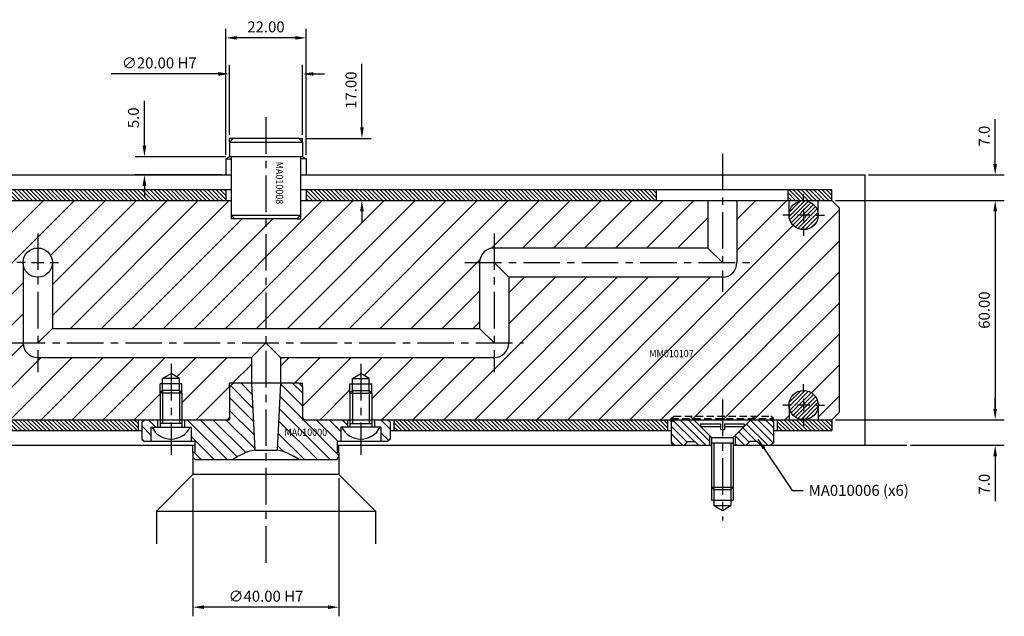
# Model space of a CAD drawing. Extents: x 316 to 1028, y 207 to 703.
# Drawn here: x 591 to 860, y 229 to 392 of the extents above; entities that cross this region are included whole.
import ezdxf

# ---------------------------------------------------------------- set-up
doc = ezdxf.new("R2010")
doc.units = 0
doc.header["$LTSCALE"] = 8
doc.header["$MEASUREMENT"] = 0
doc.header["$PDMODE"] = 3
doc.linetypes.add('CENTER', pattern=[2, 1.25, -0.25, 0.25, -0.25])
doc.linetypes.add('HIDDEN', pattern=[0.375, 0.25, -0.125])
doc.layers.get('0').update_dxf_attribs({"linetype": 'CONTINUOUS'})
doc.layers.get('DEFPOINTS').update_dxf_attribs({"linetype": 'CONTINUOUS'})
for name, color, linetype in [('CENTRE', 3, 'CENTER'), ('DIMS', 4, 'CONTINUOUS'), ('HATCH', 4, 'CONTINUOUS'), ('M01', 1, 'CONTINUOUS'), ('M02', 2, 'CONTINUOUS'), ('M04', 7, 'CONTINUOUS'), ('M05', 5, 'CONTINUOUS'), ('TEXT', 2, 'CONTINUOUS')]:
    doc.layers.add(name, color=color, linetype=linetype)
doc.styles.get("Standard").update_dxf_attribs({"font": 'SIMPLEX'})
doc.dimstyles.new('DIM1', dxfattribs={"dimtxt": 3, "dimasz": 3, "dimexe": 2.5, "dimexo": 1, "dimgap": 1.5, "dimtad": 3, "dimlfac": 0.2, "dimrnd": 0.01, "dimzin": 1, "dimtxsty": 'STANDARD', "dimcen": -1.7, "dimdle": 1.25, "dimclrd": 4, "dimclre": 4, "dimclrt": 2, "dimazin": 3, "dimtp": 0.05, "dimtfac": 0.7, "dimtofl": 0, "dimtmove": 0, "dimatfit": 3, "dimtvp": 1.5, "dimtolj": 1, "dimtzin": 1})
doc.dimstyles.new('DIM1$7', dxfattribs={"dimtxt": 3, "dimasz": 3, "dimexe": 2.5, "dimexo": 1, "dimgap": 1.5, "dimtad": 0, "dimrnd": 0.01, "dimzin": 1, "dimtxsty": 'STANDARD', "dimcen": -1.7, "dimdle": 1.25, "dimclrd": 4, "dimclre": 4, "dimclrt": 2, "dimazin": 3, "dimtfac": 1, "dimtofl": 0, "dimtmove": 0, "dimatfit": 3, "dimtolj": 1, "dimtzin": 1})
pattern_1 = [(135, (0, 0), (-0.5656854, -0.5656854), [])]

# ---------------------------------------------------------------- blocks, each defined once
blk = doc.blocks.new('*D8')
at = {"color": 4, "linetype": 'BYBLOCK'}
for p, q in [((1136.831964, -63.194062), (1136.831964, -50.908347)), ((1159.119986, -66.194062), (1134.331964, -66.194062)), ((1158.119986, -71.194062), (1134.331964, -71.194062)), ((1136.831964, -74.194062), (1136.831964, -77.194062))]:
    blk.add_line(p, q, dxfattribs=at)
for points in [[(1136.331964, -63.194062), (1137.331964, -63.194062), (1136.831964, -66.194062)], [(1136.331964, -74.194062), (1137.331964, -74.194062), (1136.831964, -71.194062)]]:
    blk.add_solid(points, dxfattribs=at)
at = {"layer": 'DEFPOINTS', "color": 0, "linetype": 'BYBLOCK'}
for p in [(1136.831964, -66.194062), (1160.119986, -66.194062), (1159.119986, -71.194062)]:
    blk.add_point(p, dxfattribs=at)
at = {"color": 2, "linetype": 'BYBLOCK', "insert": (1133.831964, -55.551204), "char_height": 3, "attachment_point": 5, "rotation": 90}
blk.add_mtext('\\A1;5.0', dxfattribs=at)
blk = doc.blocks.new('*D7')
at = {"color": 4, "linetype": 'BYBLOCK'}
for p, q in [((1159.119986, -65.771412), (1159.119986, -31.166834)), ((1181.119986, -65.771412), (1181.119986, -31.166834)), ((1178.119986, -33.666834), (1162.119986, -33.666834))]:
    blk.add_line(p, q, dxfattribs=at)
for points in [[(1162.119986, -33.166834), (1162.119986, -34.166834), (1159.119986, -33.666834)], [(1178.119986, -33.166834), (1178.119986, -34.166834), (1181.119986, -33.666834)]]:
    blk.add_solid(points, dxfattribs=at)
at = {"layer": 'DEFPOINTS', "color": 0, "linetype": 'BYBLOCK'}
for p in [(1159.119986, -33.666834), (1159.119986, -66.771412), (1181.119986, -66.771412)]:
    blk.add_point(p, dxfattribs=at)
at = {"color": 2, "linetype": 'BYBLOCK', "insert": (1170.119986, -30.666834), "char_height": 3, "attachment_point": 5}
blk.add_mtext('\\A1;22.00', dxfattribs=at)
blk = doc.blocks.new('*D6')
at = {"color": 4, "linetype": 'BYBLOCK'}
for p, q in [((1160.119986, -60.194062), (1160.119986, -41.044247)), ((1180.119986, -60.194062), (1180.119986, -41.044247)), ((1157.119986, -43.544247), (1127.691415, -43.544247)), ((1183.119986, -43.544247), (1186.119986, -43.544247))]:
    blk.add_line(p, q, dxfattribs=at)
for points in [[(1157.119986, -43.044247), (1157.119986, -44.044247), (1160.119986, -43.544247)], [(1183.119986, -43.044247), (1183.119986, -44.044247), (1180.119986, -43.544247)]]:
    blk.add_solid(points, dxfattribs=at)
at = {"layer": 'DEFPOINTS', "color": 0, "linetype": 'BYBLOCK'}
for p in [(1160.119986, -43.544247), (1160.119986, -61.194062), (1180.119986, -61.194062)]:
    blk.add_point(p, dxfattribs=at)
at = {"color": 2, "linetype": 'BYBLOCK', "insert": (1140.905701, -40.544247), "char_height": 3, "attachment_point": 5}
blk.add_mtext('\\A1;∅20.00 H7', dxfattribs=at)
blk = doc.blocks.new('*D5')
at = {"color": 4, "linetype": 'BYBLOCK'}
for p, q in [((1196.407003, -58.194062), (1196.407003, -40.76549)), ((1181.119986, -61.194062), (1198.907003, -61.194062)), ((1180.619986, -78.194062), (1198.907003, -78.194062)), ((1196.407003, -81.194062), (1196.407003, -84.194062))]:
    blk.add_line(p, q, dxfattribs=at)
for points in [[(1195.907003, -58.194062), (1196.907003, -58.194062), (1196.407003, -61.194062)], [(1195.907003, -81.194062), (1196.907003, -81.194062), (1196.407003, -78.194062)]]:
    blk.add_solid(points, dxfattribs=at)
at = {"layer": 'DEFPOINTS', "color": 0, "linetype": 'BYBLOCK'}
for p in [(1180.119986, -61.194062), (1196.407003, -61.194062), (1179.619986, -78.194062)]:
    blk.add_point(p, dxfattribs=at)
at = {"color": 2, "linetype": 'BYBLOCK', "insert": (1193.407003, -47.979776), "char_height": 3, "attachment_point": 5, "rotation": 90}
blk.add_mtext('\\A1;17.00', dxfattribs=at)
blk = doc.blocks.new('*D3')
at = {"color": 4, "linetype": 'BYBLOCK'}
for p, q in [((830.818995, -32.251076), (830.818995, -70.066192)), ((870.818995, -32.251076), (870.818995, -70.066192)), ((867.818995, -67.566192), (833.818995, -67.566192))]:
    blk.add_line(p, q, dxfattribs=at)
for points in [[(833.818995, -67.066192), (833.818995, -68.066192), (830.818995, -67.566192)], [(867.818995, -67.066192), (867.818995, -68.066192), (870.818995, -67.566192)]]:
    blk.add_solid(points, dxfattribs=at)
at = {"layer": 'DEFPOINTS', "color": 0, "linetype": 'BYBLOCK'}
for p in [(830.818995, -31.251076), (870.818995, -31.251076), (830.818995, -67.566192)]:
    blk.add_point(p, dxfattribs=at)
at = {"color": 2, "linetype": 'BYBLOCK', "insert": (850.818995, -64.566192), "char_height": 3, "attachment_point": 5}
blk.add_mtext('\\A1;∅40.00 H7', dxfattribs=at)
blk = doc.blocks.new('*D2')
at = {"color": 4, "linetype": 'BYBLOCK'}
for p, q in [((856.892082, 352.742476), (856.892082, 365.02819)), ((822.167613, 349.742476), (859.392082, 349.742476)), ((813.167613, 342.742476), (859.392082, 342.742476)), ((856.892082, 339.742476), (856.892082, 336.742476))]:
    blk.add_line(p, q, dxfattribs=at)
for points in [[(856.392082, 352.742476), (857.392082, 352.742476), (856.892082, 349.742476)], [(856.392082, 339.742476), (857.392082, 339.742476), (856.892082, 342.742476)]]:
    blk.add_solid(points, dxfattribs=at)
at = {"layer": 'DEFPOINTS', "color": 0, "linetype": 'BYBLOCK'}
for p in [(821.167613, 349.742476), (856.892082, 349.742476), (812.167613, 342.742476)]:
    blk.add_point(p, dxfattribs=at)
at = {"color": 2, "linetype": 'BYBLOCK', "insert": (853.892082, 360.385333), "char_height": 3, "attachment_point": 5, "rotation": 90}
blk.add_mtext('\\A1;7.0', dxfattribs=at)
blk = doc.blocks.new('*D1')
at = {"color": 4, "linetype": 'BYBLOCK'}
for p, q in [((856.892082, 285.742476), (856.892082, 288.742476)), ((813.167613, 282.742476), (859.392082, 282.742476)), ((833.681004, 275.742476), (859.392082, 275.742476)), ((856.892082, 272.742476), (856.892082, 260.456761))]:
    blk.add_line(p, q, dxfattribs=at)
for points in [[(856.392082, 285.742476), (857.392082, 285.742476), (856.892082, 282.742476)], [(856.392082, 272.742476), (857.392082, 272.742476), (856.892082, 275.742476)]]:
    blk.add_solid(points, dxfattribs=at)
at = {"layer": 'DEFPOINTS', "color": 0, "linetype": 'BYBLOCK'}
for p in [(812.167613, 282.742476), (832.681004, 275.742476), (856.892082, 275.742476)]:
    blk.add_point(p, dxfattribs=at)
at = {"color": 2, "linetype": 'BYBLOCK', "insert": (853.892082, 265.099619), "char_height": 3, "attachment_point": 5, "rotation": 90}
blk.add_mtext('\\A1;7.0', dxfattribs=at)
blk = doc.blocks.new('*D0')
at = {"color": 4, "linetype": 'BYBLOCK'}
for p, q in [((813.167613, 342.742476), (859.392082, 342.742476)), ((856.892082, 339.742476), (856.892082, 285.742476)), ((815.167613, 282.742476), (859.392082, 282.742476))]:
    blk.add_line(p, q, dxfattribs=at)
for points in [[(856.392082, 339.742476), (857.392082, 339.742476), (856.892082, 342.742476)], [(856.392082, 285.742476), (857.392082, 285.742476), (856.892082, 282.742476)]]:
    blk.add_solid(points, dxfattribs=at)
at = {"layer": 'DEFPOINTS', "color": 0, "linetype": 'BYBLOCK'}
for p in [(812.167613, 342.742476), (814.167613, 282.742476), (856.892082, 282.742476)]:
    blk.add_point(p, dxfattribs=at)
at = {"color": 2, "linetype": 'BYBLOCK', "insert": (853.892082, 312.742476), "char_height": 3, "attachment_point": 5, "rotation": 90}
blk.add_mtext('\\A1;60.00', dxfattribs=at)

msp = doc.modelspace()

# ---------------------------------------------------------------- hatches: boundary and pattern name
at = {"layer": 'DIMS'}
h = msp.add_hatch(dxfattribs=at)
h.set_pattern_fill('_U', color=256, scale=2.5, angle=135, style=0, pattern_type=0)
h.set_pattern_definition([(135, (102.8104, 35.256), (-1.767767, -1.767767), [])])
h.paths.add_polyline_path([(689.758, 280.742), (689.758, 276.742), (691.558, 276.742), (692.258, 277.442), (692.258, 282.042), (691.558, 282.742), (687.958, 282.742), (687.958, 280.742), (689.508, 280.742)])
h.paths.add_polyline_path([(677.558, 271.742), (678.258, 272.442), (678.258, 273.742), (677.758, 273.742), (677.758, 276.742), (678.758, 276.742), (678.758, 280.742), (679.008, 280.742), (680.558, 280.742), (680.558, 282.742), (668.258, 282.742), (668.258, 291.742), (667.258, 292.742), (662.258, 292.742), (661.298, 274.441, -0.1092323), (667.423, 271.742)])
h.paths.add_polyline_path([(655.217, 274.441), (654.258, 292.742), (649.258, 292.742), (648.258, 291.742), (648.258, 282.742), (635.958, 282.742), (635.958, 280.742), (637.508, 280.742), (637.758, 280.742), (637.758, 276.742), (638.758, 276.742), (638.758, 273.742), (638.258, 273.742), (638.258, 272.442), (638.958, 271.742), (649.092, 271.742, -0.1092323)])
h.paths.add_polyline_path([(626.758, 280.742), (627.008, 280.742), (628.558, 280.742), (628.558, 282.742), (624.958, 282.742), (624.258, 282.042), (624.258, 277.442), (624.958, 276.742), (626.758, 276.742)])
h.paths.add_polyline_path([(662.832, 277.81), (677.203, 277.81), (677.203, 280.81), (662.832, 280.81)], flags=24)
at = {"layer": 'HATCH'}
h = msp.add_hatch(dxfattribs=at)
h.set_pattern_fill('_U', color=256, scale=0.8, angle=135, style=0, pattern_type=0)
h.set_pattern_definition([(135, (0, 11.6295), (-0.5656854, -0.5656854), [])])
h.paths.add_polyline_path([(647.258, 342.742), (647.258, 345.742), (481.258, 345.742), (481.258, 342.742)])
h = msp.add_hatch(dxfattribs=at)
h.set_pattern_fill('_U', color=256, scale=0.8, angle=135, style=0, pattern_type=0)
h.set_pattern_definition(pattern_1)
h.paths.add_polyline_path([(669.258, 345.742), (669.258, 342.742), (765.258, 342.742), (765.258, 345.742)])
h = msp.add_hatch(dxfattribs=at)
h.set_pattern_fill('_U', color=256, scale=0.8, angle=135, style=0, pattern_type=0)
h.set_pattern_definition(pattern_1)
h.paths.add_polyline_path([(801.258, 345.742), (801.258, 342.742), (813.258, 342.742), (813.258, 345.742)])
h = msp.add_hatch(dxfattribs=at)
h.set_pattern_fill('_U', color=256, scale=6, angle=45, style=0, pattern_type=0)
h.set_pattern_definition([(45, (0, 0), (-4.24264, 4.24264), [])])
h.paths.add_polyline_path([(481.258, 342.742), (481.258, 336.742), (469.258, 336.742), (469.258, 284.742), (471.258, 282.742), (629.258, 282.742), (629.258, 290.042), (629.258, 292.542), (629.958, 292.542), (629.958, 294.042), (632.258, 295.37), (634.558, 294.042), (634.558, 292.542), (635.258, 292.542), (635.258, 290.042), (635.258, 282.742), (647.758, 282.742), (648.258, 283.242), (648.258, 291.742), (648.258, 292.742), (649.258, 292.742), (654.258, 292.742), (654.258, 299.742), (595.758, 299.742, -0.4142136), (591.758, 303.742), (591.758, 325.742, -1), (599.758, 325.742), (599.758, 307.742), (658.258, 307.742), (658.258, 337.742), (649.758, 337.742), (648.758, 337.742), (648.758, 338.742), (648.758, 342.742)])
h.paths.add_polyline_path([(716.758, 307.742), (716.758, 325.742, -0.4142136), (720.758, 329.742), (779.258, 329.742), (779.258, 342.742), (667.758, 342.742), (667.758, 338.742), (667.758, 337.742), (666.758, 337.742), (658.258, 337.742), (658.258, 307.742)])
h.paths.add_polyline_path([(720.758, 299.742), (662.258, 299.742), (662.258, 292.742), (667.258, 292.742), (668.258, 292.742), (668.258, 291.742), (668.258, 283.242), (668.758, 282.742), (681.258, 282.742), (681.258, 290.042), (681.258, 292.542), (681.958, 292.542), (681.958, 294.042), (684.258, 295.37), (686.558, 294.042), (686.558, 292.542), (687.258, 292.542), (687.258, 290.042), (687.258, 282.742), (769.258, 282.742), (769.258, 283.042), (769.958, 283.742), (796.558, 283.742), (797.258, 283.042), (797.258, 282.742), (801.516, 282.742), (801.516, 286.742, -1), (809.516, 286.742), (809.516, 282.742), (813.258, 282.742), (815.258, 284.742), (815.258, 340.742), (813.258, 342.742), (809.516, 342.742), (809.516, 338.742, -1), (801.516, 338.742), (801.516, 342.742), (787.258, 342.742), (787.258, 325.742, -0.4142136), (783.258, 321.742), (724.758, 321.742), (724.758, 303.742, -0.4142136)])
h.paths.add_polyline_path([(769.958, 283.742), (769.258, 283.042), (775.099, 283.042), (774.399, 283.742)], flags=16)
h.paths.add_polyline_path([(775.399, 282.742), (775.099, 283.042), (769.258, 283.042), (769.258, 282.742)], flags=17)
h.paths.add_polyline_path([(783.258, 283.042), (783.258, 283.742), (774.399, 283.742), (775.099, 283.042)], flags=17)
h.paths.add_polyline_path([(783.258, 282.742), (783.258, 283.042), (775.099, 283.042), (775.399, 282.742)], flags=17)
h.paths.add_polyline_path([(791.416, 283.042), (792.116, 283.742), (783.258, 283.742), (783.258, 283.042)], flags=17)
h.paths.add_polyline_path([(783.258, 283.042), (783.258, 282.742), (791.116, 282.742), (791.416, 283.042)], flags=17)
h.paths.add_polyline_path([(797.258, 283.042), (796.558, 283.742), (792.116, 283.742), (791.416, 283.042)], flags=16)
h.paths.add_polyline_path([(791.416, 283.042), (791.116, 282.742), (797.258, 282.742), (797.258, 283.042)], flags=17)
h.paths.add_polyline_path([(762.746, 299.353), (776.946, 299.353), (776.946, 302.353), (762.746, 302.353)], flags=24)
h = msp.add_hatch(dxfattribs=at)
h.set_pattern_fill('_U', color=256, scale=0.8, angle=135, style=0, pattern_type=0)
h.set_pattern_definition([(225, (1215.0756, 1117.3326), (-0.5656854, 0.5656854), [])])
h.paths.add_polyline_path([(809.516, 338.742, 1), (801.516, 338.742, 1)])
h.paths.add_polyline_path([(809.516, 286.742, 1), (801.516, 286.742, 1)])
h = msp.add_hatch(dxfattribs=at)
h.set_pattern_fill('_U', color=256, scale=0.8, angle=225, style=0, pattern_type=0)
h.set_pattern_definition([(135, (990.8168, 1104.3326), (0.5656854, 0.5656854), [])])
h.paths.add_polyline_path([(623.258, 279.742), (623.258, 282.742), (471.258, 282.742), (471.258, 279.742)])
h = msp.add_hatch(dxfattribs=at)
h.set_pattern_fill('_U', color=256, scale=0.8, angle=135, style=0, pattern_type=0)
h.set_pattern_definition([(135, (0, -31.7095), (-0.5656854, -0.5656854), [])])
h.paths.add_polyline_path([(693.258, 282.742), (693.258, 279.742), (768.258, 279.742), (768.258, 282.742)])
h = msp.add_hatch(dxfattribs=at)
h.set_pattern_fill('_U', color=256, scale=1.5, angle=135, style=0, pattern_type=0)
h.set_pattern_definition([(135, (172.8104, 35.256), (-1.0606602, -1.0606602), [])])
h.paths.add_polyline_path([(775.399, 282.742), (769.958, 282.742), (769.258, 282.042), (769.258, 276.442), (769.958, 275.742), (772.758, 275.742), (773.758, 276.742), (775.758, 276.742), (776.758, 275.742), (779.758, 275.742), (779.758, 278.384)])
h.paths.add_polyline_path([(797.258, 282.042), (796.558, 282.742), (791.116, 282.742), (786.758, 278.384), (786.758, 275.742), (789.758, 275.742), (790.758, 276.742), (792.758, 276.742), (793.758, 275.742), (796.558, 275.742), (797.258, 276.442)])
h = msp.add_hatch(dxfattribs=at)
h.set_pattern_fill('_U', color=256, scale=0.8, angle=135, style=0, pattern_type=0)
h.set_pattern_definition([(135, (25, -31.7095), (-0.5656854, -0.5656854), [])])
h.paths.add_polyline_path([(798.258, 282.742), (798.258, 279.742), (813.258, 279.742), (813.258, 282.742)])

# ---------------------------------------------------------------- linework, layer by layer
at = {"layer": 'CENTRE'}
for p, q in [((658.258, 365.567), (658.258, 242.85)), ((783.258, 355.554), (783.258, 317.742)), ((595.758, 333.742), (595.758, 295.742)), ((720.758, 333.742), (720.758, 295.742)), ((712.758, 325.742), (791.258, 325.742)), ((587.758, 303.742), (728.758, 303.742)), ((632.258, 298.009), (632.258, 273.096)), ((684.258, 298.009), (684.258, 273.096)), ((783.258, 288.252), (783.258, 255.173))]:
    msp.add_line(p, q, dxfattribs=at)
at = {"layer": 'DIMS', "color": 4}
for p, q in [((805.516, 342.142), (805.516, 344.442)), ((805.516, 340.442), (805.516, 337.042)), ((802.116, 338.742), (799.816, 338.742)), ((807.216, 338.742), (803.816, 338.742)), ((808.916, 338.742), (811.216, 338.742)), ((805.516, 335.342), (805.516, 333.042)), ((592.358, 325.742), (590.058, 325.742)), ((594.058, 325.742), (597.458, 325.742)), ((599.158, 325.742), (601.458, 325.742)), ((805.516, 290.142), (805.516, 292.442)), ((802.116, 286.742), (799.816, 286.742)), ((807.216, 286.742), (803.816, 286.742)), ((805.516, 288.442), (805.516, 285.042)), ((808.916, 286.742), (811.216, 286.742)), ((805.516, 283.342), (805.516, 281.042))]:
    msp.add_line(p, q, dxfattribs=at)
at = {"layer": 'M01'}
for p, q in [((478.758, 342.742), (648.758, 342.742)), ((667.758, 342.742), (813.258, 342.742)), ((779.258, 342.742), (779.258, 329.742)), ((787.258, 342.742), (787.258, 325.742)), ((801.516, 338.742), (801.516, 342.742)), ((809.516, 338.742), (809.516, 342.742)), ((815.258, 340.742), (813.258, 342.742)), ((815.258, 340.742), (815.258, 284.742)), ((779.258, 329.742), (720.758, 329.742)), ((783.258, 325.742), (779.258, 329.742)), ((591.758, 325.742), (591.758, 303.742)), ((599.758, 325.742), (599.758, 307.742)), ((716.758, 325.742), (716.758, 307.742)), ((720.758, 325.742), (724.758, 321.742)), ((724.758, 321.742), (724.758, 303.742)), ((783.258, 321.742), (724.758, 321.742)), ((599.758, 307.742), (595.758, 303.742)), ((599.758, 307.742), (716.758, 307.742)), ((716.758, 307.742), (720.758, 303.742)), ((654.258, 299.742), (658.258, 303.742)), ((658.258, 303.742), (662.258, 299.742)), ((595.758, 299.742), (654.258, 299.742)), ((654.258, 299.742), (654.258, 292.742)), ((662.258, 299.742), (720.758, 299.742)), ((662.258, 299.742), (662.258, 292.742)), ((801.516, 286.742), (801.516, 282.742)), ((809.516, 286.742), (809.516, 282.742)), ((813.258, 282.742), (815.258, 284.742)), ((471.258, 282.742), (648.258, 282.742)), ((668.258, 282.742), (813.258, 282.742))]:
    msp.add_line(p, q, dxfattribs=at)
for centre in [(805.516, 338.742), (595.758, 325.742), (805.516, 286.742)]:
    msp.add_circle(centre, 4, dxfattribs=at)
for centre, start, end in [((720.758, 325.742), 90, 180), ((783.258, 325.742), 270, 0), ((595.758, 303.742), 180, 270), ((720.758, 303.742), 270, 0)]:
    msp.add_arc(centre, 4, start, end, dxfattribs=at)
at = {"layer": 'M02'}
for p, q in [((478.758, 345.742), (648.758, 345.742)), ((647.258, 345.742), (647.258, 342.742)), ((667.758, 345.742), (813.258, 345.742)), ((669.258, 345.742), (669.258, 342.742)), ((765.258, 342.742), (765.258, 345.742)), ((801.258, 342.742), (801.258, 345.742)), ((813.258, 342.742), (813.258, 345.742)), ((623.258, 282.742), (623.258, 279.742)), ((623.258, 282.742), (623.258, 279.742)), ((693.258, 282.742), (693.258, 279.742)), ((768.258, 282.742), (768.258, 279.742)), ((798.258, 282.742), (798.258, 279.742)), ((813.258, 282.742), (813.258, 279.742)), ((471.258, 279.742), (624.258, 279.742)), ((692.258, 279.742), (769.258, 279.742)), ((797.258, 279.742), (813.258, 279.742))]:
    msp.add_line(p, q, dxfattribs=at)
at = {"layer": 'M04'}
for p, q in [((648.258, 358.742), (648.258, 359.742)), ((649.258, 359.742), (648.258, 359.742)), ((667.258, 359.742), (668.258, 359.742)), ((668.258, 358.742), (668.258, 359.742)), ((648.258, 354.742), (647.258, 354.165)), ((647.258, 354.165), (648.758, 354.165)), ((647.258, 354.165), (647.258, 349.742)), ((669.258, 354.165), (667.758, 354.165)), ((668.258, 354.742), (669.258, 354.165)), ((669.258, 354.165), (669.258, 349.742)), ((478.758, 349.742), (648.758, 349.742)), ((667.758, 349.742), (822.258, 349.742)), ((822.258, 349.742), (822.258, 275.742)), ((648.758, 338.742), (648.758, 337.742)), ((649.758, 337.742), (648.758, 337.742)), ((666.758, 337.742), (667.758, 337.742)), ((667.758, 338.742), (667.758, 337.742)), ((629.958, 294.042), (632.258, 295.37)), ((629.958, 290.742), (629.958, 294.042)), ((634.558, 294.042), (629.958, 294.042)), ((634.558, 294.042), (632.258, 295.37)), ((634.558, 290.742), (634.558, 294.042)), ((681.958, 294.042), (684.258, 295.37)), ((681.958, 290.742), (681.958, 294.042)), ((681.958, 294.042), (686.558, 294.042)), ((686.558, 294.042), (684.258, 295.37)), ((686.558, 290.742), (686.558, 294.042)), ((629.258, 290.042), (629.258, 292.542)), ((635.258, 292.542), (629.258, 292.542)), ((635.258, 290.042), (635.258, 292.542)), ((648.258, 291.742), (648.258, 292.742)), ((649.258, 292.742), (648.258, 292.742)), ((667.258, 292.742), (668.258, 292.742)), ((668.258, 291.742), (668.258, 292.742)), ((681.258, 290.042), (681.258, 292.542)), ((681.258, 292.542), (687.258, 292.542)), ((687.258, 290.042), (687.258, 292.542)), ((648.258, 283.242), (647.758, 282.742)), ((668.258, 283.242), (668.758, 282.742)), ((626.758, 280.742), (626.758, 276.742)), ((626.758, 280.742), (627.008, 280.742)), ((628.558, 282.742), (628.558, 280.742)), ((635.958, 282.742), (635.958, 280.742)), ((637.508, 280.742), (637.758, 280.742)), ((637.758, 280.742), (637.758, 276.742)), ((679.008, 280.742), (678.758, 280.742)), ((678.758, 280.742), (678.758, 276.742)), ((680.558, 282.742), (680.558, 280.742)), ((687.958, 282.742), (687.958, 280.742)), ((689.758, 280.742), (689.508, 280.742)), ((689.758, 280.742), (689.758, 276.742)), ((388.586, 275.742), (638.758, 275.742)), ((638.258, 273.742), (638.258, 275.742)), ((677.758, 275.742), (780.258, 275.742)), ((678.258, 273.742), (678.258, 275.742)), ((786.258, 275.742), (833.771, 275.742)), ((638.258, 272.442), (638.258, 267.742)), ((678.258, 272.442), (678.258, 267.742)), ((638.258, 267.742), (628.258, 257.742)), ((678.258, 267.742), (638.258, 267.742)), ((678.258, 267.742), (688.258, 257.742)), ((780.258, 264.304), (780.258, 260.742)), ((786.258, 264.304), (786.258, 260.742)), ((780.958, 263.604), (780.958, 259.242)), ((785.558, 263.604), (785.558, 259.242)), ((780.258, 260.742), (786.258, 260.742)), ((780.958, 259.242), (783.258, 257.915)), ((780.958, 259.242), (785.558, 259.242)), ((783.258, 257.915), (785.558, 259.242)), ((628.258, 257.742), (628.258, 248.742)), ((628.258, 257.742), (688.258, 257.742)), ((688.258, 257.742), (688.258, 248.742))]:
    msp.add_line(p, q, dxfattribs=at)
at = {"layer": 'M05'}
for p, q in [((648.258, 358.742), (649.258, 359.742)), ((648.258, 358.742), (668.258, 358.742)), ((648.258, 358.742), (648.258, 354.742)), ((667.258, 359.742), (649.258, 359.742)), ((667.258, 359.742), (668.258, 358.742)), ((668.258, 358.742), (668.258, 354.742)), ((668.258, 354.742), (648.258, 354.742)), ((648.758, 354.742), (648.758, 338.742)), ((667.758, 354.742), (667.758, 338.742)), ((648.758, 338.742), (667.758, 338.742)), ((649.758, 337.742), (648.758, 338.742)), ((666.758, 337.742), (649.758, 337.742)), ((667.758, 338.742), (666.758, 337.742)), ((648.258, 291.742), (649.258, 292.742)), ((648.258, 291.742), (648.258, 282.742)), ((667.258, 292.742), (649.258, 292.742)), ((654.258, 292.742), (655.217, 274.441)), ((662.258, 292.742), (661.298, 274.441)), ((667.258, 292.742), (668.258, 291.742)), ((668.258, 291.742), (668.258, 282.742)), ((629.258, 290.042), (629.958, 290.742)), ((635.258, 290.042), (629.258, 290.042)), ((629.258, 290.042), (629.258, 280.742)), ((634.558, 290.742), (629.958, 290.742)), ((629.958, 290.742), (629.958, 281.742)), ((635.258, 290.042), (634.558, 290.742)), ((634.558, 290.742), (634.558, 281.742)), ((635.258, 290.042), (635.258, 280.742)), ((681.258, 290.042), (681.958, 290.742)), ((681.258, 290.042), (687.258, 290.042)), ((681.258, 290.042), (681.258, 280.742)), ((681.958, 290.742), (686.558, 290.742)), ((681.958, 290.742), (681.958, 281.742)), ((687.258, 290.042), (686.558, 290.742)), ((686.558, 290.742), (686.558, 281.742)), ((687.258, 290.042), (687.258, 280.742)), ((624.258, 282.042), (624.958, 282.742)), ((624.258, 282.042), (624.258, 277.442)), ((627.008, 280.742), (637.508, 280.742)), ((635.258, 281.742), (629.258, 281.742)), ((689.508, 280.742), (679.008, 280.742)), ((681.258, 281.742), (687.258, 281.742)), ((692.258, 282.042), (691.558, 282.742)), ((692.258, 282.042), (692.258, 277.442)), ((769.258, 282.042), (769.958, 282.742)), ((769.258, 282.042), (769.258, 276.442)), ((780.258, 277.884), (775.099, 283.042)), ((777.258, 281.604), (777.258, 280.884)), ((777.258, 281.604), (782.708, 281.604)), ((777.258, 280.884), (782.708, 280.884)), ((782.708, 281.604), (782.708, 280.104)), ((783.808, 281.604), (789.258, 281.604)), ((783.808, 281.604), (783.808, 280.104)), ((783.808, 280.884), (789.258, 280.884)), ((786.258, 277.884), (791.416, 283.042)), ((789.258, 281.604), (789.258, 280.884)), ((797.258, 282.042), (796.558, 282.742)), ((797.258, 282.042), (797.258, 276.442)), ((779.758, 278.384), (779.758, 275.742)), ((780.258, 277.884), (786.258, 277.884)), ((780.258, 277.884), (780.258, 264.304)), ((782.708, 280.104), (783.808, 280.104)), ((786.258, 277.884), (786.258, 264.304)), ((786.758, 278.384), (786.758, 275.742)), ((624.258, 277.442), (624.958, 276.742)), ((638.758, 276.742), (624.958, 276.742)), ((638.758, 276.742), (638.758, 273.742)), ((677.758, 276.742), (677.758, 273.742)), ((691.558, 276.742), (677.758, 276.742)), ((692.258, 277.442), (691.558, 276.742)), ((769.258, 276.442), (769.958, 275.742)), ((773.758, 276.742), (772.758, 275.742)), ((773.758, 276.742), (775.758, 276.742)), ((775.758, 276.742), (776.758, 275.742)), ((780.258, 276.384), (786.258, 276.384)), ((780.958, 276.384), (780.958, 263.604)), ((785.558, 276.384), (785.558, 263.604)), ((790.758, 276.742), (789.758, 275.742)), ((792.758, 276.742), (790.758, 276.742)), ((792.758, 276.742), (793.758, 275.742)), ((797.258, 276.442), (796.558, 275.742)), ((638.758, 273.742), (638.258, 273.742)), ((638.258, 273.742), (638.258, 272.442)), ((638.958, 271.742), (638.258, 272.442)), ((655.217, 274.441), (661.298, 274.441)), ((677.558, 271.742), (678.258, 272.442)), ((678.258, 273.742), (677.758, 273.742)), ((678.258, 273.742), (678.258, 272.442)), ((677.558, 271.742), (638.958, 271.742)), ((780.258, 264.304), (780.958, 263.604)), ((780.258, 264.304), (786.258, 264.304)), ((785.558, 263.604), (786.258, 264.304)), ((780.958, 263.604), (785.558, 263.604))]:
    msp.add_line(p, q, dxfattribs=at)
at = {"layer": 'M05', "linetype": 'HIDDEN'}
for p, q in [((769.258, 283.042), (769.958, 283.742)), ((769.958, 283.742), (796.558, 283.742)), ((775.099, 283.042), (774.399, 283.742)), ((791.416, 283.042), (792.116, 283.742)), ((797.258, 283.042), (796.558, 283.742)), ((769.258, 283.042), (797.258, 283.042)), ((769.258, 282.042), (769.258, 283.042)), ((797.258, 282.042), (797.258, 283.042))]:
    msp.add_line(p, q, dxfattribs=at)
at = {"layer": 'M05'}
for centre, radius, start, end in [((632.258, 283.269), 5.826, 205.69541, 334.30459), ((684.258, 283.269), 5.826, 205.69541, 334.30459), ((658.258, 259.242), 15.5, 101.31398, 126.24932), ((658.258, 259.242), 15.5, 53.75068, 78.68602)]:
    msp.add_arc(centre, radius, start, end, dxfattribs=at)

# ---------------------------------------------------------------- texts
at = {"layer": 'HATCH', "color": 2, "insert": (806.898, 264.901), "char_height": 3, "attachment_point": 1}
msp.add_mtext('MA010006 (x6)', dxfattribs=at)
at = {"layer": 'TEXT', "width": 0.9}
msp.add_text('MA010008', height=2, rotation=270, dxfattribs=at).set_placement((660.97, 353.378))
for s, p in [('MM010107', (763.246, 299.853)), ('MA010000', (663.332, 278.31))]:
    msp.add_text(s, height=2, dxfattribs=at).set_placement(p)

# ---------------------------------------------------------------- dimensions: what is measured, and where the dimension line sits
at = {"layer": 'DIMS'}
dim = msp.add_linear_dim(base=(647.258, 387.27), p1=(669.258, 354.165), p2=(647.258, 354.165), dimstyle='DIM1', override={"dimlfac": 1}, dxfattribs=at)
dim.commit()
dim.dimension.update_dxf_attribs({"geometry": '*D7', "text_midpoint": (658.258, 390.27), "insert": (-511.862, 420.937)})
for base, p1, p2, picture, middle, set_off in [((648.258, 377.392), (668.258, 359.742), (648.258, 359.742), '*D6', (629.043, 380.392), (-511.862, 420.937)), ((638.258, 231.427), (678.258, 267.742), (638.258, 267.742), '*D3', (658.258, 234.427), (-192.561, 298.994))]:
    dim = msp.add_linear_dim(base=base, p1=p1, p2=p2, text='%%c<> H7', dimstyle='DIM1', override={"dimlfac": 1}, dxfattribs=at)
    dim.commit()
    dim.dimension.update_dxf_attribs({"geometry": picture, "text_midpoint": middle, "insert": set_off})
dim = msp.add_linear_dim(base=(684.545, 359.742), p1=(667.758, 342.742), p2=(668.258, 359.742), angle=270, dimstyle='DIM1', override={"dimlfac": 1}, dxfattribs=at)
dim.commit()
dim.dimension.update_dxf_attribs({"geometry": '*D5', "text_midpoint": (684.545, 372.957), "dimtype": 128, "insert": (-511.862, 420.937)})
for base, p1, p2, angle, text, picture, middle, set_off in [((624.97, 354.742), (647.258, 349.742), (648.258, 354.742), 270, '5.0', '*D8', (621.97, 365.385), (-511.862, 420.937)), ((857.982, 349.742), (813.258, 342.742), (822.258, 349.742), 90, '7.0', '*D2', (853.892, 360.385), (1.09, 0)), ((857.982, 275.742), (813.258, 282.742), (833.771, 275.742), 90, '7.0', '*D1', (853.892, 265.1), (1.09, 0))]:
    dim = msp.add_linear_dim(base=base, p1=p1, p2=p2, angle=angle, text=text, dimstyle='DIM1', override={"dimlfac": 1}, dxfattribs=at)
    dim.commit()
    dim.dimension.update_dxf_attribs({"geometry": picture, "text_midpoint": middle, "insert": set_off})
dim = msp.add_linear_dim(base=(857.982, 282.742), p1=(813.258, 342.742), p2=(815.258, 282.742), angle=90, dimstyle='DIM1', override={"dimlfac": 1}, dxfattribs=at)
dim.commit()
dim.dimension.update_dxf_attribs({"geometry": '*D0', "text_midpoint": (853.892, 312.742), "insert": (1.09, 0)})

# ---------------------------------------------------------------- leaders
at = {"layer": 'HATCH', "color": 4, "annotation_type": 0, "has_hookline": 1, "hookline_direction": 0, "text_width": 34.143}
msp.add_leader([(792.975, 277.373), (802.398, 263.401), (805.398, 263.401)], dimstyle='DIM1$7', override={"dimlfac": 1}, dxfattribs=at)

# ---------------------------------------------------------------- wipeouts: each hides what was drawn before it
msp.add_wipeout([(762.246, 249.222), (777.36, 249.222), (777.36, 253.222), (762.246, 253.222)]).dxf.layer = 'TEXT'

doc.saveas('drawing.dxf')
